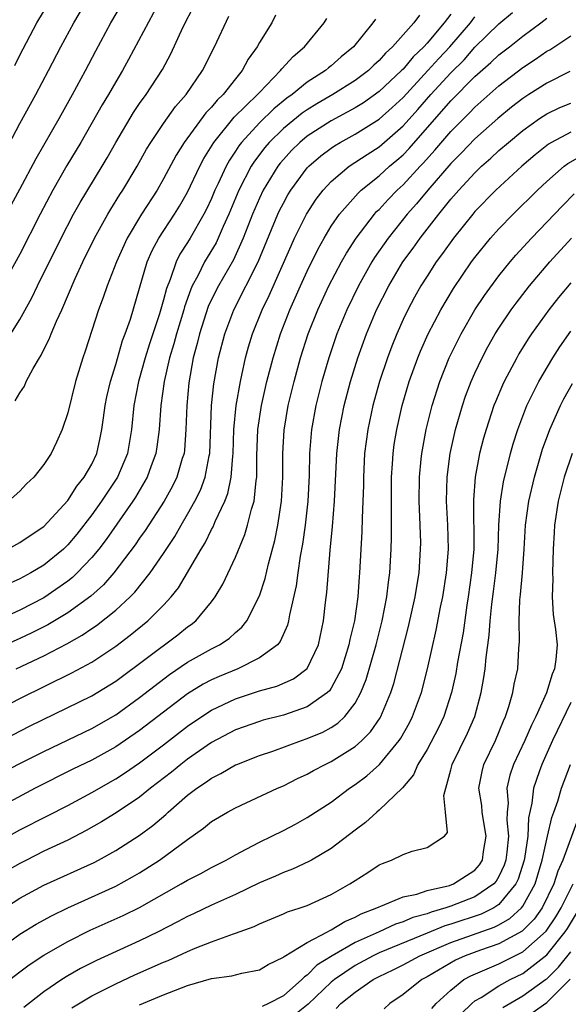
# Model space of a CAD drawing. Units: inches. Extents: x 2577000 to 2580000, y 1512000 to 1515000.
# Drawn here: x 2577651 to 2577697, y 1514347 to 1514429 of the extents above; entities that cross this region are included whole.
import ezdxf

# ---------------------------------------------------------------- set-up
doc = ezdxf.new("R2010")
doc.units = ezdxf.units.IN
doc.header["$MEASUREMENT"] = 0
doc.layers.add('LD25771512_2ft', color=100, linetype='Continuous')

msp = doc.modelspace()

# ---------------------------------------------------------------- linework, layer by layer
at = {"layer": 'LD25771512_2ft'}
for points, elevation in [([(2577663, 1514431.416), (2577660.077, 1514425.923), (2577659.569, 1514425), (2577659, 1514424.062), (2577658.394, 1514423), (2577657.866, 1514422.134), (2577656.082, 1514419), (2577654.933, 1514417.067), (2577653.752, 1514415), (2577652.692, 1514413), (2577651, 1514409.649), (2577649.333, 1514406.667)], 8464), ([(2577649.758, 1514418.242), (2577651, 1514420.577), (2577652.322, 1514423), (2577653.378, 1514425), (2577654.41, 1514427), (2577655.49, 1514429), (2577656.685, 1514431)], 8468), ([(2577650.577, 1514425.423), (2577651, 1514426.294), (2577652.425, 1514429), (2577653.597, 1514431)], 8470), ([(2577649, 1514411.444), (2577651, 1514415.074), (2577652.356, 1514417.644), (2577654.281, 1514421), (2577655.392, 1514423), (2577656.466, 1514425), (2577657.334, 1514426.665), (2577658.606, 1514429), (2577659.498, 1514430.502)], 8466), ([(2577649.77, 1514402.23), (2577651, 1514404.195), (2577652.007, 1514405.993), (2577652.472, 1514407), (2577654.436, 1514411), (2577655.478, 1514413), (2577656.025, 1514413.975), (2577657.864, 1514417), (2577658.284, 1514417.716), (2577659.001, 1514419), (2577660.499, 1514421.501), (2577661, 1514422.24), (2577661.552, 1514423), (2577662.903, 1514425.097), (2577663.592, 1514426.408), (2577664.647, 1514428.647), (2577665.549, 1514430.451)], 8462), ([(2577684.366, 1514429.634), (2577683.892, 1514429), (2577682.118, 1514427), (2577681.531, 1514426.469), (2577681, 1514425.849), (2577680.55, 1514425.45), (2577680.101, 1514425), (2577679, 1514424.181), (2577677.136, 1514423), (2577675.787, 1514422.213), (2577675, 1514421.727), (2577674.569, 1514421.431), (2577673, 1514420.159), (2577671.813, 1514419), (2577671.442, 1514418.558), (2577670.583, 1514417.417), (2577670.326, 1514417), (2577669.281, 1514415), (2577668.438, 1514413), (2577667.973, 1514411.974), (2577667.567, 1514411), (2577667.385, 1514410.614), (2577666.422, 1514409), (2577665.855, 1514407.855), (2577665.388, 1514407), (2577665.266, 1514406.734), (2577664.739, 1514405.26), (2577664.676, 1514405), (2577664.068, 1514403), (2577663.855, 1514402.145), (2577663.497, 1514401), (2577663.042, 1514399), (2577662.768, 1514397), (2577662.632, 1514395), (2577662.448, 1514393.552), (2577662.356, 1514393), (2577661.953, 1514391.954), (2577661.615, 1514391), (2577660.654, 1514389.346), (2577660.425, 1514389), (2577658.198, 1514385.801), (2577657.587, 1514385), (2577657, 1514384.282), (2577655.794, 1514383), (2577655.387, 1514382.613), (2577655, 1514382.311), (2577653, 1514380.924), (2577651, 1514379.901), (2577647.637, 1514378.363)], 8452), ([(2577649, 1514371.463), (2577651, 1514372.508), (2577655.35, 1514374.65), (2577657, 1514375.557), (2577659, 1514376.872), (2577660.212, 1514377.789), (2577661.686, 1514379), (2577663, 1514380.321), (2577663.633, 1514381), (2577664.244, 1514381.755), (2577666.134, 1514385), (2577666.466, 1514385.534), (2577667, 1514386.633), (2577667.134, 1514386.866), (2577667.312, 1514387.312), (2577668.114, 1514389), (2577668.368, 1514389.632), (2577668.654, 1514391), (2577668.772, 1514392.772), (2577668.808, 1514393), (2577668.861, 1514395), (2577669.058, 1514397), (2577669.411, 1514399), (2577669.543, 1514399.543), (2577669.852, 1514401), (2577670.096, 1514401.904), (2577670.435, 1514403), (2577671.227, 1514405), (2577671.804, 1514406.196), (2577673.642, 1514410.358), (2577673.944, 1514411), (2577674.93, 1514413), (2577675.746, 1514414.254), (2577676.317, 1514415), (2577677, 1514415.734), (2577678.509, 1514417), (2577680.003, 1514417.998), (2577681, 1514418.629), (2577683, 1514420.375), (2577684.242, 1514421.758), (2577685.33, 1514423), (2577687, 1514424.827), (2577688.087, 1514425.913), (2577689, 1514426.948), (2577691, 1514428.915), (2577692.135, 1514429.865)], 8446), ([(2577687, 1514429.732), (2577686.435, 1514429), (2577685, 1514427.294), (2577684.734, 1514427), (2577683.842, 1514426.158), (2577683, 1514425.133), (2577682.87, 1514425), (2577681, 1514423.245), (2577679.685, 1514422.315), (2577679, 1514421.895), (2577677, 1514420.806), (2577675, 1514419.51), (2577674.379, 1514419), (2577673.689, 1514418.312), (2577673, 1514417.562), (2577672.744, 1514417.256), (2577672.55, 1514417), (2577671.319, 1514415), (2577671, 1514414.349), (2577670.416, 1514413), (2577669.656, 1514411), (2577668.827, 1514409.173), (2577667.572, 1514407), (2577667, 1514405.856), (2577666.73, 1514405.27), (2577665.989, 1514403), (2577665.808, 1514402.192), (2577665.478, 1514401), (2577665.11, 1514398.89), (2577664.932, 1514397), (2577664.87, 1514395), (2577664.743, 1514393.256), (2577664.71, 1514393), (2577664.564, 1514392.564), (2577664.099, 1514391), (2577663.736, 1514390.264), (2577663.035, 1514389), (2577661.459, 1514386.541), (2577661, 1514385.899), (2577660.639, 1514385.361), (2577658.841, 1514383), (2577657.983, 1514382.018), (2577656.931, 1514381.069), (2577655, 1514379.671), (2577653.34, 1514378.66), (2577653, 1514378.485), (2577652.01, 1514377.99), (2577651, 1514377.52), (2577649, 1514376.642)], 8450), ([(2577649, 1514368.742), (2577651.815, 1514370.185), (2577657, 1514372.719), (2577659, 1514373.949), (2577664.175, 1514377.825), (2577665, 1514378.488), (2577665.307, 1514378.693), (2577665.683, 1514379), (2577667, 1514380.588), (2577667.305, 1514381), (2577667.939, 1514382.061), (2577669, 1514384.327), (2577669.786, 1514386.214), (2577670.014, 1514387), (2577670.342, 1514388.342), (2577670.562, 1514389), (2577670.737, 1514390.736), (2577670.791, 1514391), (2577670.795, 1514392.795), (2577670.883, 1514395), (2577671.185, 1514397), (2577671.632, 1514399), (2577672.143, 1514401), (2577672.766, 1514403), (2577673.539, 1514405), (2577674.427, 1514407), (2577675, 1514408.242), (2577675.91, 1514410.09), (2577676.417, 1514411), (2577677, 1514411.984), (2577677.685, 1514413), (2577679.236, 1514414.764), (2577679.492, 1514415), (2577681, 1514416.201), (2577681.875, 1514417), (2577682.49, 1514417.51), (2577683, 1514417.961), (2577683.514, 1514418.486), (2577687, 1514422.465), (2577689, 1514424.498), (2577690.332, 1514425.668), (2577691, 1514426.322), (2577691.881, 1514427), (2577693, 1514427.891), (2577694.513, 1514429), (2577695, 1514429.383)], 8444), ([(2577680.693, 1514429.307), (2577680.48, 1514429), (2577678.862, 1514427), (2577677.839, 1514426.161), (2577677, 1514425.412), (2577676.769, 1514425.231), (2577676.514, 1514425), (2577675, 1514424.031), (2577673.724, 1514423), (2577673.295, 1514422.705), (2577672.195, 1514421.806), (2577671, 1514420.641), (2577669.494, 1514419), (2577669.282, 1514418.718), (2577669, 1514418.261), (2577668.49, 1514417.51), (2577668.217, 1514417), (2577667.559, 1514415.559), (2577667.286, 1514415), (2577667, 1514414.319), (2577666.576, 1514413.424), (2577666.358, 1514413), (2577665.216, 1514411), (2577665, 1514410.64), (2577664.355, 1514409.645), (2577664.043, 1514409), (2577663.55, 1514407.549), (2577663.23, 1514406.77), (2577663, 1514405.834), (2577662.66, 1514404.66), (2577661.833, 1514402.167), (2577661.463, 1514401), (2577660.9, 1514399), (2577660.521, 1514397), (2577660.323, 1514395), (2577659.982, 1514393), (2577659.153, 1514391), (2577657.823, 1514389), (2577657, 1514387.855), (2577655.749, 1514386.251), (2577655, 1514385.359), (2577654.632, 1514385), (2577653, 1514383.643), (2577651.913, 1514383), (2577651, 1514382.507), (2577649.949, 1514382.05)], 8454), ([(2577649.991, 1514385), (2577651, 1514385.543), (2577651.862, 1514386.138), (2577653, 1514386.894), (2577655, 1514389.068), (2577655.753, 1514390.247), (2577656.376, 1514391), (2577657, 1514392.103), (2577657.414, 1514393), (2577657.707, 1514394.294), (2577657.849, 1514395), (2577657.969, 1514395.97), (2577658.121, 1514397), (2577658.268, 1514397.732), (2577658.552, 1514399), (2577659, 1514400.423), (2577659.572, 1514402.428), (2577659.799, 1514403), (2577660.225, 1514404.225), (2577661, 1514406.803), (2577661.636, 1514409), (2577662.041, 1514409.959), (2577662.595, 1514411), (2577663.901, 1514413), (2577664.324, 1514413.676), (2577665, 1514414.848), (2577666.017, 1514417), (2577666.354, 1514417.646), (2577667.183, 1514419), (2577668.906, 1514421.094), (2577670.855, 1514423), (2577671, 1514423.172), (2577672.771, 1514425), (2577672.86, 1514425.14), (2577673.809, 1514426.191), (2577674.757, 1514427), (2577676.409, 1514429), (2577676.638, 1514429.362)], 8456), ([(2577672.356, 1514429.644), (2577672.026, 1514429), (2577671, 1514427.361), (2577670.807, 1514427), (2577670.057, 1514425.943), (2577669.567, 1514425), (2577669, 1514424.315), (2577667.972, 1514423), (2577667.467, 1514422.533), (2577667, 1514421.957), (2577666.53, 1514421.47), (2577664.704, 1514419), (2577664.058, 1514417.942), (2577663, 1514415.943), (2577662.46, 1514415), (2577661.162, 1514413), (2577659.968, 1514411), (2577659.072, 1514409), (2577658.286, 1514407), (2577657.964, 1514406.036), (2577657.563, 1514405), (2577656.449, 1514401.551), (2577656.253, 1514401), (2577655.646, 1514399), (2577655, 1514396.396), (2577654.527, 1514395), (2577654.063, 1514393.937), (2577653.606, 1514393), (2577653, 1514392.064), (2577652.157, 1514391), (2577651.558, 1514390.442), (2577651, 1514389.848), (2577650.05, 1514389)], 8458), ([(2577650.617, 1514397.383), (2577651, 1514398.069), (2577651.374, 1514398.626), (2577651.53, 1514399), (2577652.102, 1514400.102), (2577652.637, 1514401), (2577652.785, 1514401.215), (2577653, 1514401.674), (2577653.456, 1514402.544), (2577653.616, 1514403), (2577654.048, 1514404.048), (2577654.491, 1514405), (2577655.615, 1514407.615), (2577656.255, 1514409), (2577657.238, 1514411), (2577658.342, 1514413), (2577658.586, 1514413.414), (2577659.358, 1514414.643), (2577659.599, 1514415), (2577660.799, 1514417), (2577661.576, 1514418.424), (2577661.922, 1514419), (2577663, 1514420.574), (2577664.006, 1514421.994), (2577664.894, 1514423), (2577666.244, 1514425), (2577667.262, 1514427), (2577668.447, 1514429.553)], 8460), ([(2577650.685, 1514375), (2577653, 1514376.067), (2577654.91, 1514377.09), (2577656.197, 1514377.804), (2577657, 1514378.357), (2577657.393, 1514378.607), (2577659, 1514379.884), (2577660.196, 1514381), (2577660.594, 1514381.406), (2577661.866, 1514383), (2577663, 1514384.631), (2577663.937, 1514386.063), (2577664.462, 1514387), (2577665, 1514387.915), (2577665.6, 1514389), (2577666.069, 1514389.931), (2577666.464, 1514391), (2577666.797, 1514392.797), (2577666.848, 1514393), (2577667.005, 1514397), (2577667.2, 1514398.8), (2577667.59, 1514401), (2577668.108, 1514403), (2577668.859, 1514405), (2577670.891, 1514409), (2577672.54, 1514413), (2577672.689, 1514413.311), (2577673, 1514413.924), (2577673.385, 1514414.615), (2577673.621, 1514415), (2577675, 1514416.86), (2577675.129, 1514417), (2577676.132, 1514417.868), (2577677, 1514418.525), (2577677.28, 1514418.72), (2577677.754, 1514419), (2577679, 1514419.682), (2577681, 1514420.934), (2577682.097, 1514421.903), (2577683, 1514422.752), (2577685.078, 1514425), (2577685.982, 1514426.018), (2577686.9, 1514427), (2577688.615, 1514429), (2577689, 1514429.498)], 8448), ([(2577649, 1514366.045), (2577651, 1514367.084), (2577653, 1514368.089), (2577657, 1514370), (2577659, 1514371.135), (2577661, 1514372.585), (2577663.483, 1514374.517), (2577665, 1514375.533), (2577667, 1514376.655), (2577667.676, 1514377), (2577668.466, 1514377.534), (2577669, 1514378.026), (2577669.535, 1514378.465), (2577669.949, 1514379), (2577671, 1514381.095), (2577671.471, 1514382.529), (2577671.754, 1514383.754), (2577672.293, 1514385.707), (2577672.547, 1514387), (2577672.851, 1514389), (2577672.951, 1514391), (2577672.95, 1514393), (2577673.065, 1514394.936), (2577673.413, 1514397), (2577673.89, 1514399), (2577674.435, 1514401), (2577675.078, 1514403), (2577675.875, 1514405), (2577676.808, 1514407), (2577677.86, 1514409), (2577678.263, 1514409.737), (2577679.075, 1514411), (2577680.608, 1514413), (2577680.792, 1514413.209), (2577681, 1514413.4), (2577681.765, 1514414.235), (2577682.513, 1514415), (2577683, 1514415.445), (2577684.434, 1514417), (2577684.714, 1514417.286), (2577685.662, 1514418.338), (2577687, 1514419.918), (2577688.062, 1514421), (2577688.538, 1514421.462), (2577689, 1514421.948), (2577691, 1514423.727), (2577693, 1514425.256), (2577694.053, 1514425.947), (2577695, 1514426.615), (2577695.253, 1514426.747), (2577697, 1514427.906)], 8442), ([(2577696.932, 1514424.933), (2577695, 1514423.962), (2577693.499, 1514423), (2577693, 1514422.677), (2577692.06, 1514421.94), (2577690.9, 1514421), (2577689, 1514419.307), (2577687.881, 1514418.119), (2577687, 1514417.234), (2577685.068, 1514415), (2577684.133, 1514413.867), (2577683.35, 1514413), (2577681.741, 1514411), (2577680.624, 1514409.376), (2577680.395, 1514409), (2577679.268, 1514407), (2577678.292, 1514405), (2577677.464, 1514403), (2577676.786, 1514401), (2577676.212, 1514399), (2577675.716, 1514397), (2577675.361, 1514395), (2577675.328, 1514394.672), (2577675.193, 1514393), (2577675.145, 1514391.145), (2577675.037, 1514389), (2577674.817, 1514387), (2577674.598, 1514385.402), (2577674.401, 1514384.401), (2577674.196, 1514383), (2577674.062, 1514381.938), (2577673.508, 1514379.508), (2577673.438, 1514379), (2577673.355, 1514378.645), (2577672.73, 1514377.27), (2577672.498, 1514377), (2577671, 1514375.897), (2577669.198, 1514375), (2577667.645, 1514374.355), (2577667, 1514374.064), (2577666.301, 1514373.699), (2577665, 1514372.885), (2577663, 1514371.371), (2577661, 1514369.824), (2577659, 1514368.457), (2577657, 1514367.352), (2577655.415, 1514366.585), (2577652.277, 1514365), (2577649, 1514363.259)], 8440), ([(2577649, 1514360.415), (2577651, 1514361.514), (2577653.311, 1514362.689), (2577655, 1514363.572), (2577657, 1514364.65), (2577659, 1514365.778), (2577659.745, 1514366.255), (2577661, 1514367.125), (2577663, 1514368.639), (2577665, 1514370.18), (2577666.183, 1514371), (2577667, 1514371.536), (2577669, 1514372.492), (2577671, 1514373.142), (2577672.461, 1514373.539), (2577673.848, 1514374.152), (2577675, 1514375.006), (2577675.948, 1514377), (2577676.363, 1514379), (2577676.52, 1514380.52), (2577676.631, 1514381.37), (2577676.913, 1514384.913), (2577677.112, 1514386.888), (2577677.284, 1514389), (2577677.466, 1514393), (2577677.678, 1514395), (2577678.068, 1514397), (2577678.604, 1514399), (2577679.224, 1514401), (2577679.937, 1514403), (2577680.784, 1514405), (2577681.801, 1514407), (2577682.989, 1514409), (2577683.834, 1514410.166), (2577684.413, 1514411), (2577685.977, 1514413), (2577687, 1514414.251), (2577687.653, 1514415), (2577689, 1514416.461), (2577689.561, 1514417), (2577690.327, 1514417.673), (2577691, 1514418.312), (2577691.789, 1514419), (2577693, 1514420.001), (2577694.398, 1514421), (2577695, 1514421.395), (2577696.098, 1514421.902), (2577697, 1514422.273)], 8438), ([(2577697, 1514419.866), (2577695.385, 1514419), (2577695.142, 1514418.858), (2577694.029, 1514417.971), (2577692.906, 1514417), (2577690.743, 1514415), (2577689, 1514413.212), (2577688.816, 1514413), (2577687.198, 1514411), (2577686.29, 1514409.71), (2577685.764, 1514409), (2577685, 1514407.828), (2577684.483, 1514407), (2577683.953, 1514406.047), (2577683.391, 1514405), (2577683, 1514404.18), (2577682.47, 1514403), (2577682.047, 1514401.953), (2577681.696, 1514401), (2577681.034, 1514399), (2577680.474, 1514397), (2577680.044, 1514395), (2577679.788, 1514393), (2577679.69, 1514391), (2577679.686, 1514390.314), (2577679.648, 1514389), (2577679.581, 1514387.581), (2577679.557, 1514386.443), (2577679.362, 1514383), (2577679.325, 1514382.675), (2577679.208, 1514381), (2577678.929, 1514379), (2577678.553, 1514377.447), (2577678.478, 1514377), (2577677.843, 1514375), (2577677, 1514373.383), (2577676.846, 1514373.154), (2577676.678, 1514373), (2577675, 1514371.802), (2577673, 1514371.116), (2577671.316, 1514370.684), (2577671, 1514370.588), (2577669, 1514369.885), (2577667, 1514368.832), (2577665, 1514367.44), (2577664.428, 1514367), (2577663.648, 1514366.352), (2577661.911, 1514365), (2577661, 1514364.258), (2577659.04, 1514362.96), (2577657.808, 1514362.192), (2577656.539, 1514361.461), (2577655, 1514360.668), (2577653, 1514359.732), (2577651.54, 1514359), (2577651, 1514358.72), (2577649.915, 1514358.085)], 8436), ([(2577649.283, 1514354.716), (2577651, 1514355.807), (2577653, 1514356.907), (2577657.195, 1514358.805), (2577657.572, 1514359), (2577659, 1514359.798), (2577660.947, 1514361.053), (2577662.103, 1514361.897), (2577663.185, 1514362.815), (2577663.377, 1514363), (2577665, 1514364.412), (2577665.769, 1514365), (2577666.511, 1514365.488), (2577667, 1514365.858), (2577667.77, 1514366.23), (2577669, 1514366.956), (2577669.102, 1514367), (2577671, 1514367.732), (2577672.11, 1514368.11), (2577674.529, 1514369), (2577675, 1514369.155), (2577676.296, 1514369.705), (2577677, 1514370.091), (2577677.555, 1514370.445), (2577678.134, 1514371), (2577679, 1514372.119), (2577679.483, 1514373), (2577679.919, 1514374.081), (2577680.738, 1514377), (2577681.246, 1514379), (2577681.64, 1514381), (2577681.771, 1514382.229), (2577681.888, 1514383), (2577682.009, 1514385), (2577682.041, 1514385.96), (2577682.044, 1514387), (2577682.019, 1514388.019), (2577682.032, 1514391), (2577682.115, 1514392.115), (2577682.162, 1514393), (2577682.264, 1514393.736), (2577682.475, 1514395), (2577682.933, 1514397), (2577683.51, 1514399), (2577684.227, 1514401), (2577684.45, 1514401.55), (2577685.104, 1514403), (2577686.147, 1514405), (2577687.208, 1514406.792), (2577688.714, 1514409), (2577689, 1514409.385), (2577690.311, 1514411), (2577691, 1514411.767), (2577692.192, 1514413), (2577694.228, 1514415), (2577695, 1514415.723), (2577696.45, 1514417), (2577696.757, 1514417.243), (2577698.041, 1514417.959)], 8434), ([(2577649, 1514351.344), (2577651, 1514352.79), (2577652.365, 1514353.635), (2577653.652, 1514354.348), (2577655, 1514355.015), (2577659, 1514356.819), (2577660.415, 1514357.585), (2577661, 1514357.933), (2577662.664, 1514359), (2577665, 1514360.726), (2577666.34, 1514361.66), (2577667, 1514362.211), (2577668.341, 1514363), (2577669, 1514363.362), (2577672.499, 1514365), (2577673, 1514365.214), (2577674.193, 1514365.807), (2577675, 1514366.183), (2577675.518, 1514366.483), (2577676.482, 1514367), (2577677, 1514367.242), (2577679, 1514368.496), (2577679.56, 1514369), (2577680.281, 1514369.719), (2577681.098, 1514370.902), (2577681.153, 1514371), (2577681.989, 1514373), (2577682.231, 1514373.769), (2577683.465, 1514378.535), (2577684.014, 1514381), (2577684.139, 1514381.861), (2577684.33, 1514383), (2577684.466, 1514385), (2577684.468, 1514385.531), (2577684.434, 1514387), (2577684.365, 1514388.365), (2577684.35, 1514389), (2577684.357, 1514391), (2577684.515, 1514392.515), (2577684.552, 1514393), (2577684.926, 1514395), (2577685.423, 1514397), (2577686.054, 1514399), (2577686.857, 1514401), (2577687.559, 1514402.441), (2577687.853, 1514403), (2577689, 1514404.99), (2577689.795, 1514406.205), (2577691, 1514407.833), (2577691.943, 1514409), (2577692.427, 1514409.573), (2577693.721, 1514411), (2577696.302, 1514413.698), (2577697.298, 1514414.701)], 8432), ([(2577650.149, 1514349), (2577651, 1514349.663), (2577651.769, 1514350.231), (2577653, 1514351.055), (2577655, 1514352.198), (2577656.865, 1514353.135), (2577659.628, 1514354.372), (2577661, 1514355.036), (2577664.48, 1514357), (2577665, 1514357.318), (2577666.111, 1514357.889), (2577667, 1514358.383), (2577668.233, 1514359), (2577669, 1514359.438), (2577669.904, 1514359.903), (2577671, 1514360.498), (2577672.05, 1514361), (2577673, 1514361.478), (2577674.004, 1514361.996), (2577675, 1514362.547), (2577677, 1514363.851), (2577678.522, 1514365), (2577679, 1514365.318), (2577679.968, 1514366.032), (2577681.016, 1514366.984), (2577682.672, 1514369), (2577682.807, 1514369.193), (2577683.528, 1514370.472), (2577683.796, 1514371), (2577684.528, 1514373), (2577685.042, 1514375), (2577685.774, 1514378.227), (2577686.127, 1514380.128), (2577686.309, 1514381), (2577686.627, 1514383), (2577686.779, 1514385), (2577686.722, 1514387), (2577686.622, 1514389), (2577686.671, 1514391), (2577686.936, 1514393), (2577687.385, 1514395), (2577687.961, 1514397), (2577688.223, 1514397.777), (2577688.686, 1514399), (2577689, 1514399.713), (2577689.601, 1514401), (2577690.086, 1514401.914), (2577690.701, 1514403), (2577691, 1514403.477), (2577692.025, 1514405), (2577692.435, 1514405.565), (2577693.556, 1514407), (2577695.245, 1514409), (2577697.063, 1514411)], 8430), ([(2577697, 1514407.267), (2577695.974, 1514406.026), (2577695.161, 1514405), (2577693.727, 1514403), (2577693.438, 1514402.563), (2577692.673, 1514401.327), (2577692.485, 1514401), (2577691.439, 1514399), (2577691.298, 1514398.702), (2577690.703, 1514397.297), (2577690.59, 1514397), (2577689.925, 1514395), (2577689.721, 1514394.279), (2577689.394, 1514393), (2577689.017, 1514391), (2577688.871, 1514389.129), (2577688.897, 1514385), (2577688.719, 1514383), (2577688.426, 1514381), (2577688.311, 1514380.311), (2577688.003, 1514377.997), (2577687.557, 1514375.557), (2577687.406, 1514374.594), (2577687.051, 1514373), (2577686.407, 1514371), (2577685.957, 1514370.044), (2577685, 1514368.245), (2577684.241, 1514367), (2577683.874, 1514366.126), (2577682.963, 1514365.037), (2577681, 1514363.161), (2577680.804, 1514363), (2577679.86, 1514362.14), (2577679, 1514361.506), (2577677, 1514359.952), (2577675.364, 1514359), (2577675.133, 1514358.867), (2577673.757, 1514358.243), (2577673, 1514357.972), (2577672.339, 1514357.661), (2577671, 1514357.09), (2577669, 1514356.127), (2577667, 1514355.237), (2577665.49, 1514354.509), (2577665, 1514354.293), (2577664.165, 1514353.835), (2577662.547, 1514353), (2577661, 1514352.257), (2577657.398, 1514350.602), (2577656.07, 1514349.93), (2577655, 1514349.323), (2577654.49, 1514349), (2577653, 1514347.982), (2577651.323, 1514346.677)], 8428), ([(2577655.347, 1514346.653), (2577657, 1514347.636), (2577659, 1514348.638), (2577660.602, 1514349.398), (2577663, 1514350.465), (2577663.386, 1514350.614), (2577665, 1514351.367), (2577665.644, 1514351.644), (2577667, 1514352.165), (2577668.826, 1514352.827), (2577669, 1514352.874), (2577670.554, 1514353.446), (2577671, 1514353.664), (2577673, 1514354.497), (2577673.339, 1514354.661), (2577674.415, 1514355), (2577675, 1514355.207), (2577677, 1514356.116), (2577678.552, 1514357), (2577679, 1514357.304), (2577680.042, 1514357.958), (2577681, 1514358.606), (2577681.275, 1514358.725), (2577682.039, 1514359), (2577683, 1514359.476), (2577683.746, 1514359.746), (2577685, 1514360.036), (2577686.464, 1514361), (2577686.711, 1514361.29), (2577686.547, 1514363), (2577686.393, 1514364.393), (2577687, 1514366.545), (2577687.106, 1514367), (2577688.39, 1514369.61), (2577688.977, 1514371), (2577689.509, 1514373), (2577689.743, 1514374.257), (2577689.852, 1514375), (2577689.935, 1514375.935), (2577690.197, 1514377.803), (2577690.273, 1514379), (2577690.404, 1514380.404), (2577690.55, 1514381.45), (2577690.74, 1514383), (2577690.927, 1514385), (2577691.008, 1514386.992), (2577691.14, 1514389), (2577691.381, 1514390.618), (2577691.962, 1514393), (2577692.191, 1514393.809), (2577692.572, 1514395), (2577693.341, 1514397), (2577694.322, 1514399), (2577695.493, 1514401), (2577696.085, 1514401.915), (2577697, 1514403.217)], 8426), ([(2577661, 1514346.886), (2577663, 1514347.743), (2577665, 1514348.516), (2577667, 1514349.086), (2577668.693, 1514349.307), (2577669.534, 1514349.534), (2577671, 1514349.818), (2577671.738, 1514350.262), (2577673, 1514350.87), (2577673.063, 1514350.937), (2577675, 1514352.118), (2577676.677, 1514353), (2577676.88, 1514353.12), (2577677, 1514353.162), (2577678.131, 1514353.869), (2577679, 1514354.226), (2577679.499, 1514354.501), (2577680.816, 1514355), (2577681, 1514355.101), (2577681.146, 1514355.146), (2577683, 1514355.918), (2577684.144, 1514356.144), (2577685, 1514356.441), (2577686.885, 1514356.885), (2577687.199, 1514357), (2577689, 1514358.148), (2577689.393, 1514358.608), (2577689.623, 1514359), (2577689.723, 1514359.723), (2577689.933, 1514361), (2577689.702, 1514362.298), (2577689.606, 1514363), (2577689.562, 1514363.562), (2577689.334, 1514365), (2577689.596, 1514366.404), (2577689.752, 1514367), (2577690.71, 1514369), (2577691.372, 1514370.628), (2577691.548, 1514371), (2577691.835, 1514371.835), (2577692.162, 1514373), (2577692.283, 1514373.717), (2577692.577, 1514375), (2577692.678, 1514376.678), (2577692.733, 1514377.267), (2577692.702, 1514379), (2577692.755, 1514380.755), (2577692.808, 1514381.192), (2577692.961, 1514383), (2577693.107, 1514385), (2577693.228, 1514387), (2577693.498, 1514389), (2577693.96, 1514391), (2577694.652, 1514393.348), (2577695.256, 1514395), (2577696.148, 1514397), (2577696.432, 1514397.568), (2577697.153, 1514398.847)], 8424), ([(2577697.105, 1514393), (2577696.462, 1514391), (2577695.96, 1514389), (2577695.649, 1514387), (2577695.605, 1514386.395), (2577695.539, 1514385), (2577695.482, 1514383), (2577695.496, 1514382.504), (2577695.453, 1514381), (2577695.54, 1514379.54), (2577695.724, 1514378.276), (2577695.863, 1514377), (2577695.762, 1514375.762), (2577695.652, 1514375), (2577695.452, 1514374.548), (2577694.968, 1514372.968), (2577694.075, 1514371), (2577693.714, 1514370.286), (2577693.162, 1514369), (2577692.213, 1514367), (2577691.914, 1514366.086), (2577691.666, 1514365), (2577691.762, 1514363.762), (2577691.696, 1514363), (2577691.661, 1514362.339), (2577691.794, 1514361), (2577691.658, 1514359.658), (2577691.566, 1514359), (2577691.432, 1514358.568), (2577691, 1514357.634), (2577690.765, 1514357.235), (2577690.565, 1514357), (2577689, 1514355.92), (2577687, 1514355.143), (2577686.579, 1514355), (2577685.348, 1514354.652), (2577685, 1514354.513), (2577683.809, 1514354.191), (2577683, 1514353.833), (2577682.359, 1514353.641), (2577681.015, 1514353), (2577679, 1514352.109), (2577677.081, 1514351), (2577675.8, 1514350.199), (2577675, 1514349.378), (2577674.76, 1514349.239), (2577674.536, 1514349), (2577673, 1514347.659), (2577671.773, 1514347), (2577671.234, 1514346.766)], 8422), ([(2577697, 1514372.173), (2577695.49, 1514369), (2577694.575, 1514367), (2577694.373, 1514366.373), (2577693.887, 1514365), (2577693.759, 1514363.759), (2577693.479, 1514362.521), (2577693.409, 1514361), (2577693.128, 1514359.128), (2577693.1, 1514359), (2577692.604, 1514357.396), (2577692.421, 1514357), (2577691, 1514355.273), (2577690.569, 1514355), (2577689.517, 1514354.483), (2577687, 1514353.643), (2577686.498, 1514353.502), (2577685, 1514352.901), (2577681, 1514351.235), (2577680.507, 1514351), (2577679, 1514350.191), (2577677.268, 1514349), (2577677, 1514348.78), (2577675.059, 1514346.941), (2577673.951, 1514346.049)], 8420), ([(2577677.406, 1514346.594), (2577677.814, 1514347), (2577679, 1514347.949), (2577680.507, 1514349), (2577681, 1514349.263), (2577682.183, 1514349.817), (2577683, 1514350.234), (2577684.401, 1514351), (2577687, 1514352.116), (2577690.603, 1514353.397), (2577691, 1514353.593), (2577691.9, 1514354.1), (2577692.887, 1514355), (2577693, 1514355.146), (2577694.018, 1514357), (2577694.621, 1514359), (2577695, 1514360.757), (2577695.069, 1514361), (2577695.431, 1514362.569), (2577695.598, 1514363), (2577695.917, 1514363.917), (2577696.234, 1514365), (2577696.993, 1514367)], 8418), ([(2577697.594, 1514362.406), (2577696.338, 1514359), (2577695.926, 1514358.074), (2577695.587, 1514357), (2577694.608, 1514355), (2577693.943, 1514354.057), (2577692.936, 1514353.064), (2577691, 1514351.992), (2577689.473, 1514351.473), (2577688.189, 1514351), (2577687.373, 1514350.627), (2577685, 1514349.242), (2577684.552, 1514349), (2577683, 1514347.749), (2577681.897, 1514347), (2577681.427, 1514346.572)], 8416), ([(2577685.399, 1514346.602), (2577685.759, 1514347), (2577687, 1514348.13), (2577688.083, 1514349), (2577688.668, 1514349.332), (2577691, 1514350.328), (2577693, 1514351.33), (2577694.937, 1514353.063), (2577695.752, 1514354.248), (2577696.209, 1514355), (2577697.211, 1514357)], 8414), ([(2577687.848, 1514346.152), (2577688.739, 1514347), (2577689, 1514347.218), (2577689.523, 1514347.523), (2577691, 1514348.485), (2577691.954, 1514349), (2577693, 1514349.514), (2577695, 1514351.073), (2577696.544, 1514353), (2577696.729, 1514353.271), (2577697.478, 1514354.522)], 8412), ([(2577691.316, 1514346.684), (2577693, 1514347.647), (2577694.892, 1514349), (2577695, 1514349.082), (2577695.964, 1514350.036), (2577697, 1514351.326)], 8410), ([(2577693.769, 1514346.231), (2577695, 1514347.103), (2577696.964, 1514349.036)], 8408)]:
    msp.add_lwpolyline(points, dxfattribs=dict(at, elevation=elevation))

doc.saveas('drawing.dxf')
